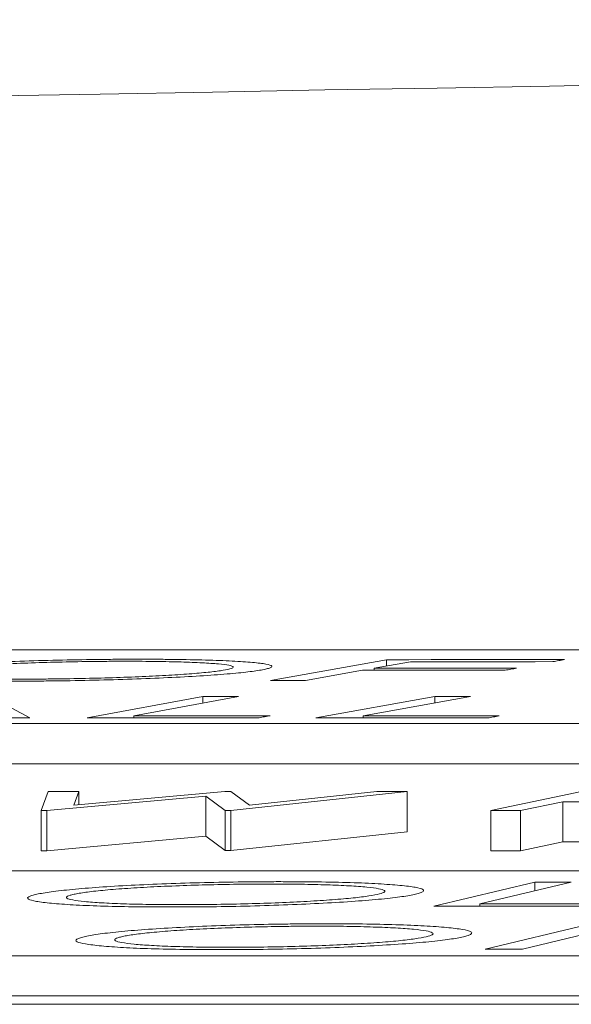
# Model space of a CAD drawing. Units: inches. Extents: x 49887 to 50937, y -1367 to -339.
# Drawn here: x 50263 to 50263, y -947 to -946 of the extents above; entities that cross this region are included whole.
import ezdxf

# ---------------------------------------------------------------- set-up
doc = ezdxf.new("R2010")
doc.units = ezdxf.units.IN
doc.header["$MEASUREMENT"] = 0

msp = doc.modelspace()

# ---------------------------------------------------------------- linework, layer by layer
at = {"color": 0, "linetype": 'Continuous', "lineweight": 5}
for p, q in [((50265.77909, -946.68621), (50260.39512, -946.68621)), ((50262.8331, -946.69112), (50262.77523, -946.70152)), ((50262.84493, -946.69213), (50262.82684, -946.69537)), ((50262.8331, -946.69425), (50262.8331, -946.69112)), ((50262.82112, -946.6964), (50262.79277, -946.70151)), ((50262.82684, -946.69639), (50262.82684, -946.69537)), ((50262.6554, -946.72016), (50262.63557, -946.70943)), ((50262.74152, -946.7094), (50262.68391, -946.72008)), ((50262.75929, -946.70939), (50262.70726, -946.71903)), ((50262.74152, -946.71267), (50262.74152, -946.7094)), ((50262.85717, -946.70942), (50262.79791, -946.7201)), ((50262.87494, -946.70943), (50262.82139, -946.71908)), ((50262.85717, -946.71262), (50262.85717, -946.70942)), ((50260.05549, -946.72299), (50265.7281, -946.72299)), ((50262.70726, -946.72007), (50262.70726, -946.71903)), ((50262.82139, -946.72012), (50262.82139, -946.71908)), ((50260.05549, -946.74302), (50265.7281, -946.74302)), ((50262.6646, -946.75682), (50262.66113, -946.76625)), ((50262.75246, -946.75677), (50262.67728, -946.76359)), ((50262.67981, -946.75681), (50262.67728, -946.76359)), ((50262.67981, -946.76336), (50262.67981, -946.75681)), ((50262.75246, -946.75677), (50262.75547, -946.75677)), ((50262.76486, -946.76356), (50262.75547, -946.75677)), ((50262.84332, -946.75675), (50262.75553, -946.76621)), ((50262.82821, -946.75675), (50262.76486, -946.76356)), ((50262.84332, -946.77679), (50262.84332, -946.75675)), ((50262.9302, -946.75684), (50262.88491, -946.76629)), ((50262.74304, -946.75906), (50262.66394, -946.76624)), ((50262.75271, -946.76621), (50262.74304, -946.75906)), ((50262.74304, -946.7791), (50262.74304, -946.75906)), ((50262.92078, -946.76189), (50262.89972, -946.7663)), ((50262.92078, -946.78193), (50262.92078, -946.76189)), ((50262.66394, -946.76624), (50262.66113, -946.76625)), ((50262.66113, -946.78629), (50262.66113, -946.76625)), ((50262.66394, -946.78628), (50262.66394, -946.76624)), ((50262.75553, -946.76621), (50262.75271, -946.76621)), ((50262.75271, -946.78625), (50262.75271, -946.76621)), ((50262.75553, -946.78625), (50262.75553, -946.76621)), ((50262.88491, -946.78633), (50262.88491, -946.76629)), ((50262.89972, -946.78634), (50262.89972, -946.7663)), ((50262.84332, -946.77679), (50262.75553, -946.78625)), ((50262.74304, -946.7791), (50262.66394, -946.78628)), ((50262.75271, -946.78625), (50262.74304, -946.7791)), ((50262.92078, -946.78193), (50262.89972, -946.78634)), ((50262.66394, -946.78628), (50262.66113, -946.78629)), ((50262.75553, -946.78625), (50262.75271, -946.78625)), ((50264.54346, -946.79628), (50259.11636, -946.79628)), ((50262.90685, -946.80193), (50262.8566, -946.81393)), ((50262.92492, -946.80192), (50262.87953, -946.81276)), ((50262.90685, -946.80623), (50262.90685, -946.80193)), ((50262.87953, -946.81393), (50262.87953, -946.81276)), ((50262.93353, -946.82295), (50262.88221, -946.83527)), ((50262.93954, -946.82595), (50262.90077, -946.83528)), ((50258.76234, -946.83857), (50264.44178, -946.83857)), ((50258.76234, -946.85861), (50264.44178, -946.85861)), ((50252.03797, -946.86278), (50265.04478, -946.86278))]:
    msp.add_line(p, q, dxfattribs=at)
at = {"color": 0, "linetype": 'Continuous', "lineweight": 5, "flags": 128}
for points in [[(50262.8331, -946.69112), (50262.84417, -946.69112), (50262.85524, -946.69111), (50262.86631, -946.69111), (50262.87737, -946.6911), (50262.88844, -946.6911), (50262.89951, -946.6911), (50262.91058, -946.6911), (50262.92164, -946.6911)], [(50262.91593, -946.69211), (50262.90706, -946.69212), (50262.89818, -946.69212), (50262.88931, -946.69212), (50262.88043, -946.69212), (50262.87155, -946.69212), (50262.86268, -946.69212), (50262.8538, -946.69213), (50262.84493, -946.69213)], [(50262.92164, -946.6911), (50262.92093, -946.69122), (50262.92022, -946.69135), (50262.9195, -946.69148), (50262.91879, -946.69161), (50262.91807, -946.69173), (50262.91736, -946.69186), (50262.91665, -946.69199), (50262.91593, -946.69211)], [(50262.89213, -946.69638), (50262.88325, -946.69638), (50262.87438, -946.69638), (50262.8655, -946.69638), (50262.85663, -946.69639), (50262.84775, -946.69639), (50262.83888, -946.69639), (50262.83, -946.69639), (50262.82112, -946.6964)], [(50262.82684, -946.69537), (50262.83571, -946.69537), (50262.84459, -946.69537), (50262.85346, -946.69536), (50262.86234, -946.69536), (50262.87121, -946.69536), (50262.88009, -946.69536), (50262.88897, -946.69536), (50262.89784, -946.69536)], [(50262.89784, -946.69536), (50262.89713, -946.69548), (50262.89641, -946.69561), (50262.8957, -946.69574), (50262.89498, -946.69587), (50262.89427, -946.696), (50262.89356, -946.69612), (50262.89284, -946.69625), (50262.89213, -946.69638)], [(50262.79277, -946.70151), (50262.79058, -946.70151), (50262.78839, -946.70152), (50262.78619, -946.70152), (50262.784, -946.70152), (50262.78181, -946.70152), (50262.77962, -946.70152), (50262.77742, -946.70152), (50262.77523, -946.70152)], [(50262.74152, -946.7094), (50262.74374, -946.7094), (50262.74596, -946.7094), (50262.74818, -946.7094), (50262.7504, -946.7094), (50262.75263, -946.7094), (50262.75485, -946.7094), (50262.75707, -946.7094), (50262.75929, -946.70939)], [(50262.85717, -946.70942), (50262.85939, -946.70942), (50262.86161, -946.70942), (50262.86383, -946.70942), (50262.86606, -946.70943), (50262.86828, -946.70943), (50262.8705, -946.70943), (50262.87272, -946.70943), (50262.87494, -946.70943)], [(50262.6554, -946.72016), (50262.65305, -946.72016), (50262.65069, -946.72016), (50262.64833, -946.72015), (50262.64598, -946.72015), (50262.64362, -946.72015), (50262.64126, -946.72015), (50262.63891, -946.72015), (50262.63655, -946.72015)], [(50262.76957, -946.72005), (50262.75886, -946.72006), (50262.74816, -946.72006), (50262.73745, -946.72006), (50262.72674, -946.72006), (50262.71604, -946.72007), (50262.70533, -946.72007), (50262.69462, -946.72008), (50262.68391, -946.72008)], [(50262.70726, -946.71903), (50262.71574, -946.71903), (50262.72423, -946.71903), (50262.73272, -946.71902), (50262.7412, -946.71902), (50262.74969, -946.71902), (50262.75818, -946.71902), (50262.76666, -946.71902), (50262.77515, -946.71902)], [(50262.77515, -946.71902), (50262.77445, -946.71915), (50262.77375, -946.71928), (50262.77306, -946.71941), (50262.77236, -946.71954), (50262.77166, -946.71966), (50262.77097, -946.71979), (50262.77027, -946.71992), (50262.76957, -946.72005)], [(50262.8834, -946.72017), (50262.87272, -946.72016), (50262.86203, -946.72015), (50262.85134, -946.72014), (50262.84065, -946.72014), (50262.82997, -946.72013), (50262.81928, -946.72012), (50262.80859, -946.72011), (50262.79791, -946.7201)], [(50262.82139, -946.71908), (50262.82985, -946.71908), (50262.83832, -946.71909), (50262.84678, -946.7191), (50262.85525, -946.7191), (50262.86371, -946.71911), (50262.87218, -946.71912), (50262.88064, -946.71913), (50262.88911, -946.71914)], [(50262.88911, -946.71914), (50262.88839, -946.71927), (50262.88768, -946.7194), (50262.88697, -946.71953), (50262.88625, -946.71966), (50262.88554, -946.71979), (50262.88483, -946.71991), (50262.88411, -946.72004), (50262.8834, -946.72017)], [(50262.6646, -946.75682), (50262.6665, -946.75682), (50262.6684, -946.75682), (50262.67031, -946.75682), (50262.67221, -946.75681), (50262.67411, -946.75681), (50262.67601, -946.75681), (50262.67791, -946.75681), (50262.67981, -946.75681)], [(50262.82821, -946.75675), (50262.8301, -946.75675), (50262.83199, -946.75675), (50262.83388, -946.75675), (50262.83577, -946.75675), (50262.83766, -946.75675), (50262.83955, -946.75675), (50262.84143, -946.75675), (50262.84332, -946.75675)], [(50262.92923, -946.76189), (50262.92818, -946.76189), (50262.92712, -946.76189), (50262.92606, -946.76189), (50262.92501, -946.76189), (50262.92395, -946.76189), (50262.92289, -946.76189), (50262.92184, -946.76189), (50262.92078, -946.76189)], [(50262.89972, -946.7663), (50262.89787, -946.7663), (50262.89601, -946.7663), (50262.89416, -946.7663), (50262.89231, -946.7663), (50262.89046, -946.7663), (50262.88861, -946.7663), (50262.88676, -946.7663), (50262.88491, -946.76629)], [(50262.92923, -946.78193), (50262.92818, -946.78193), (50262.92712, -946.78193), (50262.92606, -946.78193), (50262.92501, -946.78193), (50262.92395, -946.78193), (50262.92289, -946.78193), (50262.92184, -946.78193), (50262.92078, -946.78193)], [(50262.89972, -946.78634), (50262.89787, -946.78634), (50262.89601, -946.78634), (50262.89416, -946.78634), (50262.89231, -946.78634), (50262.89046, -946.78633), (50262.88861, -946.78633), (50262.88676, -946.78633), (50262.88491, -946.78633)], [(50262.90685, -946.80193), (50262.90911, -946.80193), (50262.91137, -946.80193), (50262.91362, -946.80193), (50262.91588, -946.80193), (50262.91814, -946.80192), (50262.9204, -946.80192), (50262.92266, -946.80192), (50262.92492, -946.80192)], [(50262.94361, -946.81394), (50262.93273, -946.81394), (50262.92186, -946.81394), (50262.91098, -946.81393), (50262.9001, -946.81393), (50262.88923, -946.81393), (50262.87835, -946.81393), (50262.86747, -946.81393), (50262.8566, -946.81393)], [(50262.87953, -946.81276), (50262.88815, -946.81276), (50262.89676, -946.81276), (50262.90538, -946.81276), (50262.914, -946.81277), (50262.92261, -946.81277), (50262.93123, -946.81277), (50262.93985, -946.81277), (50262.94847, -946.81277)], [(50262.90077, -946.83528), (50262.89845, -946.83528), (50262.89613, -946.83527), (50262.89381, -946.83527), (50262.89149, -946.83527), (50262.88917, -946.83527), (50262.88685, -946.83527), (50262.88453, -946.83527), (50262.88221, -946.83527)]]:
    msp.add_lwpolyline(points, dxfattribs=at)
at = {"color": 0, "linetype": 'Continuous', "lineweight": 5}
msp.add_arc((50266.73041, -1166.69958), 220.32723, 89.3337494, 93.0585543, dxfattribs=at)
for points, knots in [([(50262.58522, -946.69636), (50262.58752, -946.696), (50262.59004, -946.69564), (50262.5965, -946.69495), (50262.60025, -946.6946), (50262.60882, -946.69394), (50262.61347, -946.69362), (50262.62357, -946.69303), (50262.62906, -946.69274), (50262.64056, -946.69223), (50262.64654, -946.69201), (50262.65891, -946.69161), (50262.66534, -946.69144), (50262.67808, -946.69116), (50262.68444, -946.69106), (50262.69397, -946.69096), (50262.69715, -946.69094), (50262.7034, -946.6909), (50262.70646, -946.6909), (50262.70951, -946.6909)], [0, 0, 0, 0, 0.125, 0.125, 0.25, 0.25, 0.375, 0.375, 0.5, 0.5, 0.625, 0.625, 0.75, 0.75, 0.875, 0.875, 0.9375, 0.9375, 1, 1, 1, 1]), ([(50262.70416, -946.69191), (50262.70168, -946.69191), (50262.6992, -946.69192), (50262.69417, -946.69194), (50262.69163, -946.69197), (50262.68397, -946.69205), (50262.67871, -946.69214), (50262.66832, -946.69237), (50262.66321, -946.6925), (50262.65316, -946.69282), (50262.64819, -946.69301), (50262.63887, -946.69342), (50262.63449, -946.69364), (50262.62623, -946.69413), (50262.62235, -946.69439), (50262.61557, -946.69492), (50262.61256, -946.6952), (50262.60864, -946.69563), (50262.60742, -946.69578), (50262.60526, -946.69607), (50262.60432, -946.69622), (50262.60339, -946.69636)], [0, 0, 0, 0, 0.0625, 0.0625, 0.125, 0.125, 0.25, 0.25, 0.375, 0.375, 0.5, 0.5, 0.625, 0.625, 0.75, 0.75, 0.875, 0.875, 0.9375, 0.9375, 1, 1, 1, 1]), ([(50262.75173, -946.69639), (50262.75337, -946.6961), (50262.75486, -946.69581), (50262.75651, -946.69524), (50262.75689, -946.69496), (50262.7565, -946.69442), (50262.75579, -946.69416), (50262.75333, -946.69368), (50262.75157, -946.69345), (50262.74704, -946.69304), (50262.74434, -946.69285), (50262.73806, -946.69253), (50262.73456, -946.69239), (50262.72693, -946.69216), (50262.72283, -946.69207), (50262.71607, -946.69198), (50262.71377, -946.69195), (50262.70905, -946.69192), (50262.70661, -946.69192), (50262.70416, -946.69191)], [0, 0, 0, 0, 0.125, 0.125, 0.25, 0.25, 0.375, 0.375, 0.5, 0.5, 0.625, 0.625, 0.75, 0.75, 0.875, 0.875, 0.9375, 0.9375, 1, 1, 1, 1]), ([(50262.70951, -946.6909), (50262.71254, -946.69091), (50262.71557, -946.69091), (50262.72147, -946.69094), (50262.72433, -946.69097), (50262.73272, -946.69106), (50262.73808, -946.69116), (50262.7479, -946.69143), (50262.75228, -946.6916), (50262.76, -946.692), (50262.7634, -946.69223), (50262.76906, -946.69275), (50262.77133, -946.69302), (50262.77464, -946.69362), (50262.77565, -946.69395), (50262.7762, -946.69462), (50262.77578, -946.69497), (50262.77423, -946.6955), (50262.77356, -946.69568), (50262.77186, -946.69605), (50262.77083, -946.69623), (50262.76979, -946.69641)], [0, 0, 0, 0, 0.0625, 0.0625, 0.125, 0.125, 0.25, 0.25, 0.375, 0.375, 0.5, 0.5, 0.625, 0.625, 0.75, 0.75, 0.875, 0.875, 0.9375, 0.9375, 1, 1, 1, 1]), ([(50262.60339, -946.69636), (50262.60257, -946.69651), (50262.60175, -946.69665), (50262.6004, -946.69694), (50262.59988, -946.69708), (50262.59863, -946.6975), (50262.59827, -946.69778), (50262.59869, -946.69832), (50262.59941, -946.69857), (50262.6019, -946.69905), (50262.60371, -946.69928), (50262.60808, -946.69969), (50262.61062, -946.69988), (50262.61666, -946.70021), (50262.62015, -946.70035), (50262.62771, -946.70058), (50262.63185, -946.70066), (50262.63856, -946.70075), (50262.64086, -946.70077), (50262.64559, -946.7008), (50262.64801, -946.7008), (50262.65044, -946.70081)], [0, 0, 0, 0, 0.0625, 0.0625, 0.125, 0.125, 0.25, 0.25, 0.375, 0.375, 0.5, 0.5, 0.625, 0.625, 0.75, 0.75, 0.875, 0.875, 0.9375, 0.9375, 1, 1, 1, 1]), ([(50262.76979, -946.69641), (50262.76863, -946.69659), (50262.76746, -946.69677), (50262.76484, -946.69713), (50262.76337, -946.6973), (50262.75858, -946.69783), (50262.7548, -946.69817), (50262.74621, -946.69884), (50262.74149, -946.69915), (50262.7312, -946.69974), (50262.72559, -946.70001), (50262.71399, -946.70052), (50262.708, -946.70075), (50262.69557, -946.70115), (50262.68912, -946.70132), (50262.67637, -946.70158), (50262.67, -946.70168), (50262.66044, -946.70177), (50262.65727, -946.7018), (50262.65104, -946.70182), (50262.64797, -946.70182), (50262.6449, -946.70183)], [0, 0, 0, 0, 0.0625, 0.0625, 0.125, 0.125, 0.25, 0.25, 0.375, 0.375, 0.5, 0.5, 0.625, 0.625, 0.75, 0.75, 0.875, 0.875, 0.9375, 0.9375, 1, 1, 1, 1]), ([(50262.65044, -946.70081), (50262.65292, -946.70081), (50262.65541, -946.7008), (50262.66045, -946.70078), (50262.66299, -946.70076), (50262.67069, -946.70068), (50262.67596, -946.7006), (50262.68643, -946.70039), (50262.69157, -946.70025), (50262.70168, -946.69994), (50262.70672, -946.69975), (50262.71609, -946.69934), (50262.72053, -946.69912), (50262.72879, -946.69863), (50262.73268, -946.69837), (50262.73951, -946.69783), (50262.74254, -946.69755), (50262.74649, -946.69712), (50262.74769, -946.69698), (50262.74986, -946.69669), (50262.7508, -946.69654), (50262.75173, -946.69639)], [0, 0, 0, 0, 0.0625, 0.0625, 0.125, 0.125, 0.25, 0.25, 0.375, 0.375, 0.5, 0.5, 0.625, 0.625, 0.75, 0.75, 0.875, 0.875, 0.9375, 0.9375, 1, 1, 1, 1]), ([(50262.65889, -946.80797), (50262.65987, -946.80777), (50262.66088, -946.80756), (50262.6633, -946.80715), (50262.66465, -946.80695), (50262.66906, -946.80634), (50262.67261, -946.80594), (50262.68068, -946.80518), (50262.68516, -946.80482), (50262.69487, -946.80413), (50262.70024, -946.8038), (50262.71146, -946.80321), (50262.71734, -946.80296), (50262.72959, -946.8025), (50262.73598, -946.8023), (50262.74871, -946.80199), (50262.7551, -946.80188), (50262.76475, -946.80176), (50262.76796, -946.80173), (50262.77428, -946.8017), (50262.77739, -946.80169), (50262.7805, -946.80169)], [0, 0, 0, 0, 0.0625, 0.0625, 0.125, 0.125, 0.25, 0.25, 0.375, 0.375, 0.5, 0.5, 0.625, 0.625, 0.75, 0.75, 0.875, 0.875, 0.9375, 0.9375, 1, 1, 1, 1]), ([(50262.7805, -946.80169), (50262.78359, -946.8017), (50262.78669, -946.80171), (50262.79273, -946.80175), (50262.79567, -946.80177), (50262.80431, -946.80189), (50262.80987, -946.802), (50262.82013, -946.80232), (50262.82473, -946.80251), (50262.83294, -946.80298), (50262.83658, -946.80325), (50262.84282, -946.80384), (50262.84539, -946.80416), (50262.84927, -946.80486), (50262.8506, -946.80523), (50262.85177, -946.806), (50262.85163, -946.80641), (50262.85054, -946.80703), (50262.85002, -946.80724), (50262.84861, -946.80765), (50262.84773, -946.80786), (50262.84685, -946.80807)], [0, 0, 0, 0, 0.0625, 0.0625, 0.125, 0.125, 0.25, 0.25, 0.375, 0.375, 0.5, 0.5, 0.625, 0.625, 0.75, 0.75, 0.875, 0.875, 0.9375, 0.9375, 1, 1, 1, 1]), ([(50262.77603, -946.80286), (50262.77351, -946.80286), (50262.77099, -946.80287), (50262.76591, -946.80289), (50262.76335, -946.80292), (50262.75562, -946.80301), (50262.75036, -946.80311), (50262.73998, -946.80337), (50262.7349, -946.80353), (50262.72494, -946.8039), (50262.72003, -946.80411), (50262.71093, -946.80458), (50262.70664, -946.80484), (50262.69867, -946.8054), (50262.69499, -946.8057), (50262.68853, -946.80632), (50262.68569, -946.80664), (50262.6821, -946.80714), (50262.68101, -946.80731), (50262.67904, -946.80764), (50262.67822, -946.80781), (50262.67743, -946.80798)], [0, 0, 0, 0, 0.0625, 0.0625, 0.125, 0.125, 0.25, 0.25, 0.375, 0.375, 0.5, 0.5, 0.625, 0.625, 0.75, 0.75, 0.875, 0.875, 0.9375, 0.9375, 1, 1, 1, 1]), ([(50262.82843, -946.80805), (50262.82989, -946.80771), (50262.83107, -946.80738), (50262.83228, -946.80672), (50262.8324, -946.8064), (50262.83153, -946.80577), (50262.83055, -946.80547), (50262.82765, -946.80491), (50262.82563, -946.80465), (50262.8207, -946.80417), (50262.81776, -946.80396), (50262.8111, -946.80358), (50262.80741, -946.80342), (50262.79944, -946.80315), (50262.79513, -946.80305), (50262.7882, -946.80294), (50262.78585, -946.80291), (50262.78102, -946.80287), (50262.77853, -946.80287), (50262.77603, -946.80286)], [0, 0, 0, 0, 0.125, 0.125, 0.25, 0.25, 0.375, 0.375, 0.5, 0.5, 0.625, 0.625, 0.75, 0.75, 0.875, 0.875, 0.9375, 0.9375, 1, 1, 1, 1]), ([(50262.72459, -946.8143), (50262.72153, -946.8143), (50262.71848, -946.81429), (50262.71251, -946.81425), (50262.7096, -946.81422), (50262.70109, -946.81411), (50262.69563, -946.81399), (50262.68557, -946.81367), (50262.68105, -946.81348), (50262.67297, -946.81301), (50262.66936, -946.81274), (50262.66324, -946.81215), (50262.66069, -946.81184), (50262.65677, -946.81115), (50262.65541, -946.81078), (50262.65414, -946.81002), (50262.65421, -946.80963), (50262.65525, -946.80901), (50262.65577, -946.80881), (50262.65716, -946.80839), (50262.65802, -946.80818), (50262.65889, -946.80797)], [0, 0, 0, 0, 0.0625, 0.0625, 0.125, 0.125, 0.25, 0.25, 0.375, 0.375, 0.5, 0.5, 0.625, 0.625, 0.75, 0.75, 0.875, 0.875, 0.9375, 0.9375, 1, 1, 1, 1]), ([(50262.67743, -946.80798), (50262.67672, -946.80815), (50262.67602, -946.80832), (50262.6749, -946.80865), (50262.67449, -946.80881), (50262.67359, -946.8093), (50262.67344, -946.80962), (50262.67436, -946.81025), (50262.67535, -946.81054), (50262.67835, -946.81109), (50262.68038, -946.81135), (50262.68521, -946.81183), (50262.688, -946.81205), (50262.69443, -946.81243), (50262.6981, -946.8126), (50262.70601, -946.81286), (50262.71031, -946.81296), (50262.71721, -946.81306), (50262.71957, -946.81308), (50262.7244, -946.81312), (50262.72687, -946.81312), (50262.72934, -946.81313)], [0, 0, 0, 0, 0.0625, 0.0625, 0.125, 0.125, 0.25, 0.25, 0.375, 0.375, 0.5, 0.5, 0.625, 0.625, 0.75, 0.75, 0.875, 0.875, 0.9375, 0.9375, 1, 1, 1, 1]), ([(50262.84685, -946.80807), (50262.84582, -946.80828), (50262.84479, -946.80849), (50262.84243, -946.8089), (50262.84109, -946.8091), (50262.8367, -946.80971), (50262.83318, -946.81011), (50262.82502, -946.81087), (50262.82049, -946.81124), (50262.81052, -946.81191), (50262.80507, -946.81223), (50262.79372, -946.81281), (50262.78781, -946.81307), (50262.77552, -946.81353), (50262.76911, -946.81373), (50262.75637, -946.81403), (50262.74998, -946.81414), (50262.74035, -946.81424), (50262.73714, -946.81427), (50262.73082, -946.8143), (50262.7277, -946.8143), (50262.72459, -946.8143)], [0, 0, 0, 0, 0.0625, 0.0625, 0.125, 0.125, 0.25, 0.25, 0.375, 0.375, 0.5, 0.5, 0.625, 0.625, 0.75, 0.75, 0.875, 0.875, 0.9375, 0.9375, 1, 1, 1, 1]), ([(50262.72934, -946.81313), (50262.7344, -946.81313), (50262.73949, -946.81311), (50262.74983, -946.81299), (50262.75512, -946.8129), (50262.76556, -946.81265), (50262.77067, -946.8125), (50262.78065, -946.81214), (50262.78557, -946.81192), (50262.7948, -946.81145), (50262.7991, -946.8112), (50262.80712, -946.81064), (50262.81084, -946.81034), (50262.81732, -946.80971), (50262.82013, -946.80939), (50262.82498, -946.80873), (50262.82678, -946.80839), (50262.82843, -946.80805)], [0, 0, 0, 0, 0.125, 0.125, 0.25, 0.25, 0.375, 0.375, 0.5, 0.5, 0.625, 0.625, 0.75, 0.75, 0.875, 0.875, 1, 1, 1, 1]), ([(50262.68245, -946.82914), (50262.68338, -946.82893), (50262.68434, -946.82872), (50262.68667, -946.8283), (50262.68797, -946.82809), (50262.69223, -946.82747), (50262.69569, -946.82706), (50262.70359, -946.82627), (50262.70799, -946.8259), (50262.71757, -946.82519), (50262.72288, -946.82486), (50262.73399, -946.82425), (50262.73983, -946.82399), (50262.75201, -946.82351), (50262.75838, -946.82331), (50262.77108, -946.82298), (50262.77748, -946.82286), (50262.78714, -946.82274), (50262.79036, -946.82271), (50262.7967, -946.82267), (50262.79982, -946.82266), (50262.80294, -946.82266)], [0, 0, 0, 0, 0.0625, 0.0625, 0.125, 0.125, 0.25, 0.25, 0.375, 0.375, 0.5, 0.5, 0.625, 0.625, 0.75, 0.75, 0.875, 0.875, 0.9375, 0.9375, 1, 1, 1, 1]), ([(50262.79877, -946.82386), (50262.79624, -946.82386), (50262.79371, -946.82386), (50262.78861, -946.82389), (50262.78604, -946.82392), (50262.77831, -946.82402), (50262.77305, -946.82413), (50262.76269, -946.8244), (50262.75763, -946.82456), (50262.74772, -946.82494), (50262.74284, -946.82516), (50262.73382, -946.82565), (50262.72959, -946.82592), (50262.72173, -946.82649), (50262.71811, -946.8268), (50262.71178, -946.82744), (50262.70902, -946.82777), (50262.70555, -946.82828), (50262.7045, -946.82845), (50262.70261, -946.82879), (50262.70183, -946.82896), (50262.70108, -946.82914)], [0, 0, 0, 0, 0.0625, 0.0625, 0.125, 0.125, 0.25, 0.25, 0.375, 0.375, 0.5, 0.5, 0.625, 0.625, 0.75, 0.75, 0.875, 0.875, 0.9375, 0.9375, 1, 1, 1, 1]), ([(50262.85281, -946.82912), (50262.85419, -946.82878), (50262.85529, -946.82844), (50262.85632, -946.82776), (50262.85636, -946.82743), (50262.85532, -946.82679), (50262.85426, -946.82649), (50262.85119, -946.82592), (50262.84909, -946.82565), (50262.844, -946.82517), (50262.841, -946.82495), (50262.8342, -946.82457), (50262.83045, -946.82441), (50262.82237, -946.82414), (50262.81802, -946.82403), (50262.81102, -946.82393), (50262.80865, -946.8239), (50262.80379, -946.82387), (50262.80128, -946.82386), (50262.79877, -946.82386)], [0, 0, 0, 0, 0.125, 0.125, 0.25, 0.25, 0.375, 0.375, 0.5, 0.5, 0.625, 0.625, 0.75, 0.75, 0.875, 0.875, 0.9375, 0.9375, 1, 1, 1, 1]), ([(50262.80294, -946.82266), (50262.80606, -946.82267), (50262.80917, -946.82267), (50262.81525, -946.82271), (50262.81821, -946.82274), (50262.82692, -946.82285), (50262.83254, -946.82296), (50262.84293, -946.82327), (50262.84761, -946.82347), (50262.85598, -946.82394), (50262.85971, -946.82422), (50262.86614, -946.82482), (50262.86881, -946.82514), (50262.8729, -946.82585), (50262.87433, -946.82623), (50262.87572, -946.82702), (50262.87568, -946.82743), (50262.87475, -946.82806), (50262.87428, -946.82828), (50262.87298, -946.8287), (50262.87215, -946.82892), (50262.87132, -946.82913)], [0, 0, 0, 0, 0.0625, 0.0625, 0.125, 0.125, 0.25, 0.25, 0.375, 0.375, 0.5, 0.5, 0.625, 0.625, 0.75, 0.75, 0.875, 0.875, 0.9375, 0.9375, 1, 1, 1, 1]), ([(50262.75016, -946.83556), (50262.74709, -946.83556), (50262.74402, -946.83555), (50262.73802, -946.83551), (50262.73509, -946.83549), (50262.7265, -946.83537), (50262.72098, -946.83526), (50262.71079, -946.83494), (50262.7062, -946.83474), (50262.69795, -946.83427), (50262.69426, -946.834), (50262.68795, -946.8334), (50262.6853, -946.83308), (50262.68117, -946.83239), (50262.67971, -946.83201), (50262.67823, -946.83123), (50262.6782, -946.83083), (50262.67907, -946.8302), (50262.67954, -946.82999), (50262.68082, -946.82957), (50262.68164, -946.82935), (50262.68245, -946.82914)], [0, 0, 0, 0, 0.0625, 0.0625, 0.125, 0.125, 0.25, 0.25, 0.375, 0.375, 0.5, 0.5, 0.625, 0.625, 0.75, 0.75, 0.875, 0.875, 0.9375, 0.9375, 1, 1, 1, 1]), ([(50262.70108, -946.82914), (50262.70042, -946.82931), (50262.69975, -946.82948), (50262.69872, -946.82982), (50262.69835, -946.82998), (50262.69758, -946.83048), (50262.69752, -946.83082), (50262.69861, -946.83145), (50262.69968, -946.83175), (50262.70284, -946.83231), (50262.70495, -946.83258), (50262.70994, -946.83306), (50262.7128, -946.83328), (50262.71937, -946.83367), (50262.72309, -946.83384), (50262.73111, -946.8341), (50262.73546, -946.8342), (50262.74242, -946.83429), (50262.7448, -946.83432), (50262.74965, -946.83435), (50262.75214, -946.83435), (50262.75462, -946.83436)], [0, 0, 0, 0, 0.0625, 0.0625, 0.125, 0.125, 0.25, 0.25, 0.375, 0.375, 0.5, 0.5, 0.625, 0.625, 0.75, 0.75, 0.875, 0.875, 0.9375, 0.9375, 1, 1, 1, 1]), ([(50262.87132, -946.82913), (50262.87035, -946.82935), (50262.86937, -946.82956), (50262.86711, -946.82998), (50262.86582, -946.83019), (50262.86157, -946.83081), (50262.85814, -946.83122), (50262.85015, -946.832), (50262.8457, -946.83237), (50262.83585, -946.83307), (50262.83047, -946.8334), (50262.81922, -946.834), (50262.81335, -946.83427), (50262.80113, -946.83474), (50262.79474, -946.83495), (50262.78202, -946.83526), (50262.77563, -946.83538), (50262.76598, -946.83549), (50262.76276, -946.83552), (50262.75642, -946.83555), (50262.75329, -946.83556), (50262.75016, -946.83556)], [0, 0, 0, 0, 0.0625, 0.0625, 0.125, 0.125, 0.25, 0.25, 0.375, 0.375, 0.5, 0.5, 0.625, 0.625, 0.75, 0.75, 0.875, 0.875, 0.9375, 0.9375, 1, 1, 1, 1]), ([(50262.75462, -946.83436), (50262.7597, -946.83435), (50262.76481, -946.83433), (50262.77517, -946.83421), (50262.78046, -946.83411), (50262.79089, -946.83385), (50262.79599, -946.83369), (50262.80591, -946.83332), (50262.8108, -946.8331), (50262.81995, -946.83261), (50262.82419, -946.83235), (50262.83211, -946.83177), (50262.83576, -946.83146), (50262.8421, -946.83082), (50262.84484, -946.83049), (50262.84954, -946.82981), (50262.85125, -946.82947), (50262.85281, -946.82912)], [0, 0, 0, 0, 0.125, 0.125, 0.25, 0.25, 0.375, 0.375, 0.5, 0.5, 0.625, 0.625, 0.75, 0.75, 0.875, 0.875, 1, 1, 1, 1])]:
    msp.add_open_spline(points, degree=3, knots=knots, dxfattribs=at)

doc.saveas('drawing.dxf')
